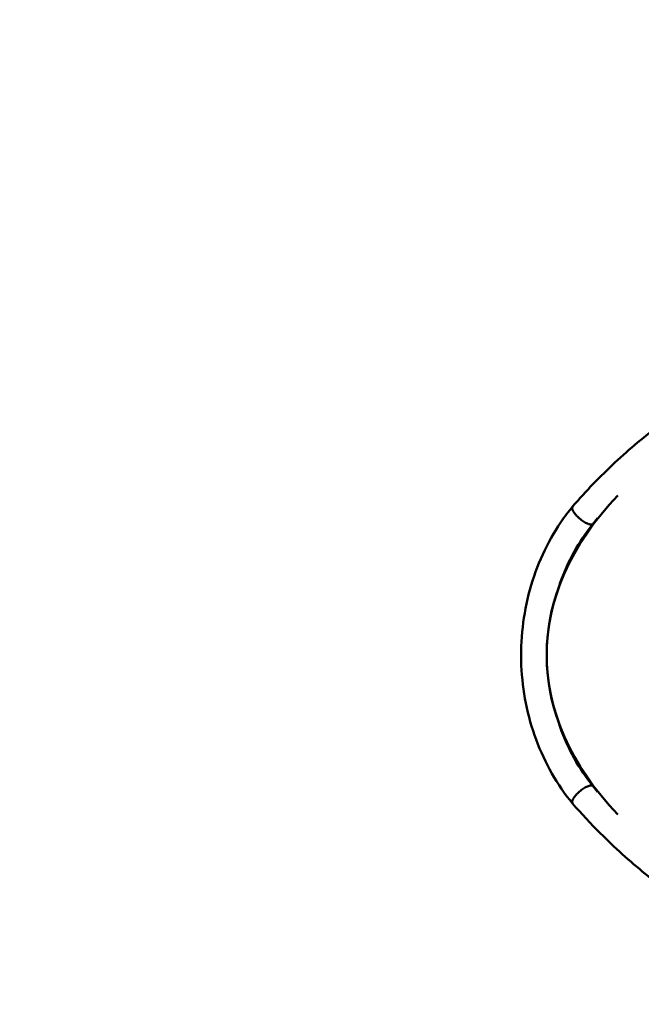
# Model space of a CAD drawing. Units: millimetres. Extents: x 0 to 10600, y 0 to 10600.
# Drawn here: x 2003 to 2744, y 3999 to 5172 of the extents above; entities that cross this region are included whole.
import ezdxf

# ---------------------------------------------------------------- set-up
doc = ezdxf.new("R2010")
doc.units = ezdxf.units.MM
doc.header["$LTSCALE"] = 53
doc.layers.add('Видимый контур (ГОСТ)', color=7, linetype='Continuous', lineweight=50)
doc.layers.add('Размер (ГОСТ)', color=7, linetype='Continuous', lineweight=25)
doc.styles.add('Обычный текст (ГОСТ)', font='GOST Common Italic.ttf')
doc.dimstyles.new('Обычный (ГОСТ)', dxfattribs={"dimscale": 53, "dimtxt": 10, "dimasz": 3.5, "dimexe": 1, "dimexo": 0, "dimgap": 0.5, "dimtad": 1, "dimrnd": 1e-08, "dimtxsty": 'Обычный текст (ГОСТ)', "dimblk": 'Filled-1', "dimcen": 0.09, "dimdle": 15, "dimclrd": 256, "dimclre": 256, "dimclrt": 256, "dimazin": 2, "dimtfac": 0.25, "dimtdec": 3, "dimtmove": 0, "dimatfit": 3, "dimfxl": 0, "dimtolj": 1, "dimlwd": 25, "dimlwe": 25, "dimarcsym": 0})

# ---------------------------------------------------------------- blocks, each defined once
blk = doc.blocks.new('Filled-1')
at = {"color": 0}
for p, q in [((0, 0), (-1, 0.1429)), ((-1, 0.1429), (-1, -0.1429)), ((-1, 0), (0, 0)), ((-1, -0.1429), (0, 0))]:
    blk.add_line(p, q, dxfattribs=at)
at = {"color": 0, "flags": 128}
blk.add_lwpolyline([(-1, -0.1429), (0, 0), (-1, 0.1429), (-1, -0.1429)], dxfattribs=at)
at = {"color": 0}
blk.add_solid([(-1, -0.1429), (0, 0), (-1, 0.1429), (-1, -0.1429)], dxfattribs=at)
blk = doc.blocks.new('*D9')
at = {"layer": 'Defpoints', "color": 0, "linetype": 'Continuous', "transparency": 16777216}
for p in [(2600.7, 6345), (931.5, 2485), (2600.7, 2485)]:
    blk.add_point(p, dxfattribs=at)
at = {"layer": 'Размер (ГОСТ)', "linetype": 'Continuous', "lineweight": 25, "transparency": 16777216}
for p, q in [((2600.7, 6345), (878.5, 6345)), ((931.5, 6159.5), (931.5, 2670.5)), ((2600.7, 2485), (878.5, 2485))]:
    blk.add_line(p, q, dxfattribs=at)
at = {"layer": 'Размер (ГОСТ)', "linetype": 'Continuous', "lineweight": 25, "transparency": 16777216, "xscale": 185.5, "yscale": 185.5, "zscale": 185.5}
for p, rotation in [((931.5, 6345), 90), ((931.5, 2485), 270)]:
    blk.add_blockref('Filled-1', p, dxfattribs=dict(at, rotation=rotation))
at = {"layer": 'Размер (ГОСТ)', "linetype": 'Continuous', "lineweight": 25, "transparency": 16777216, "insert": (375, 3660), "char_height": 530, "attachment_point": 1, "rotation": 90, "style": 'Обычный текст (ГОСТ)'}
blk.add_mtext('\\A1;3860', dxfattribs=at)

msp = doc.modelspace()

# ---------------------------------------------------------------- linework, layer by layer
at = {"layer": 'Видимый контур (ГОСТ)'}
msp.add_arc((2600.704, 4845.008), 1500, 90, 180, dxfattribs=at)
for ratio, start_param, end_param in [(0.57516609, 2.63979197, 3.64339334), (0.57953444, 2.71931514, 3.56387017)]:
    msp.add_ellipse((3318.113, 4415.008), major_axis=(686.758, 0), ratio=ratio, start_param=start_param, end_param=end_param, dxfattribs=at)
for points, knots in [([(2662.204, 4591.941), (2678.232, 4610.36), (2695.109, 4627.856), (2730.276, 4660.708), (2748.611, 4676.109), (2786.506, 4704.627), (2806.115, 4717.783), (2846.348, 4741.677), (2867.025, 4752.449), (2909.169, 4771.47), (2930.692, 4779.745), (2966.865, 4791.315), (2981.374, 4795.353), (2995.977, 4798.821)], [0, 0, 0, 0, 7.81182246, 7.81182246, 15.61516963, 15.61516963, 23.41490877, 23.41490877, 31.21052406, 31.21052406, 39.00177519, 39.00177519, 44.13287349, 44.13287349, 44.13287349, 44.13287349]), ([(2662.169, 4238.115), (2653.042, 4249.203), (2644.752, 4261.257), (2630.238, 4286.71), (2623.953, 4300.203), (2613.59, 4328.142), (2609.474, 4342.696), (2603.563, 4372.294), (2601.746, 4387.452), (2600.472, 4417.785), (2601.011, 4433.075), (2604.417, 4463.198), (2607.297, 4478.146), (2615.283, 4507.124), (2620.418, 4521.264), (2632.742, 4548.193), (2639.977, 4561.086), (2652.536, 4579.62), (2657.228, 4585.898), (2662.169, 4591.9)], [0, 0, 0, 0, 4.55512958, 4.55512958, 9.10175684, 9.10175684, 13.65355181, 13.65355181, 18.20805904, 18.20805904, 22.76374915, 22.76374915, 27.31966389, 27.31966389, 31.87497853, 31.87497853, 36.42852916, 36.42852916, 38.89439319, 38.89439319, 38.89439319, 38.89439319]), ([(2666.402, 4581.586), (2665.299, 4582.83), (2664.351, 4584.067), (2662.722, 4586.616), (2662.128, 4587.882), (2661.567, 4590.062), (2661.607, 4590.954), (2662.033, 4591.723), (2662.113, 4591.837), (2662.204, 4591.941)], [-15.60435571, -15.60435571, -15.60435571, -15.60435571, -15.06907677, -15.06907677, -14.445898, -14.445898, -13.82278492, -13.82278492, -13.70384296, -13.70384296, -13.70384296, -13.70384296]), ([(2686.226, 4570.896), (2685.814, 4570.612), (2685.271, 4570.449), (2683.617, 4570.358), (2682.378, 4570.587), (2679.543, 4571.585), (2677.972, 4572.345), (2674.703, 4574.301), (2673.035, 4575.479), (2669.818, 4578.102), (2668.3, 4579.523), (2666.769, 4581.177), (2666.583, 4581.381), (2666.402, 4581.586)], [-18.60328548, -18.60328548, -18.60328548, -18.60328548, -18.18530006, -18.18530006, -17.56214682, -17.56214682, -16.93892017, -16.93892017, -16.31563195, -16.31563195, -15.69233187, -15.69233187, -15.60435571, -15.60435571, -15.60435571, -15.60435571]), ([(2685.276, 4569.597), (2677.418, 4559.818), (2670.271, 4549.17), (2657.421, 4526.042), (2651.757, 4513.387), (2646.683, 4498.865), (2646.201, 4497.445), (2645.732, 4496.019)], [0.23188062, 0.23188062, 0.23188062, 0.23188062, 4.26751384, 4.26751384, 8.5180616, 8.5180616, 8.97632013, 8.97632013, 8.97632013, 8.97632013]), ([(2645.728, 4334.007), (2650.032, 4320.936), (2655.403, 4308.285), (2668.051, 4284.365), (2675.402, 4273.004), (2684.12, 4261.866), (2684.697, 4261.139), (2685.277, 4260.417)], [25.52572979, 25.52572979, 25.52572979, 25.52572979, 29.7292681, 29.7292681, 33.9736609, 33.9736609, 34.27177045, 34.27177045, 34.27177045, 34.27177045]), ([(2686.226, 4259.119), (2685.815, 4259.403), (2685.273, 4259.566), (2683.621, 4259.658), (2682.384, 4259.43), (2679.55, 4258.433), (2677.98, 4257.674), (2674.711, 4255.72), (2673.043, 4254.543), (2669.827, 4251.921), (2668.309, 4250.501), (2666.774, 4248.844), (2666.586, 4248.637), (2666.402, 4248.43)], [-18.60153978, -18.60153978, -18.60153978, -18.60153978, -18.18436384, -18.18436384, -17.5613176, -17.5613176, -16.93820439, -16.93820439, -16.31502186, -16.31502186, -15.69180692, -15.69180692, -15.60261477, -15.60261477, -15.60261477, -15.60261477]), ([(2666.402, 4248.43), (2665.302, 4247.189), (2664.356, 4245.955), (2662.727, 4243.407), (2662.131, 4242.141), (2661.568, 4239.96), (2661.606, 4239.066), (2662.031, 4238.295), (2662.112, 4238.18), (2662.204, 4238.074)], [-15.60261477, -15.60261477, -15.60261477, -15.60261477, -15.06861266, -15.06861266, -14.44547785, -14.44547785, -13.82240657, -13.82240657, -13.7021022, -13.7021022, -13.7021022, -13.7021022]), ([(2995.977, 4031.195), (2973.842, 4036.451), (2951.915, 4043.022), (2908.806, 4058.694), (2887.568, 4067.817), (2846.067, 4088.492), (2825.75, 4100.072), (2786.303, 4125.531), (2767.121, 4139.445), (2730.143, 4169.424), (2712.298, 4185.529), (2683.884, 4213.998), (2672.858, 4225.831), (2662.204, 4238.074)], [0.01224377, 0.01224377, 0.01224377, 0.01224377, 7.78980255, 7.78980255, 15.57434057, 15.57434057, 23.36273861, 23.36273861, 31.15544395, 31.15544395, 38.95246705, 38.95246705, 44.14514063, 44.14514063, 44.14514063, 44.14514063])]:
    msp.add_open_spline(points, degree=3, knots=knots, dxfattribs=at)

# ---------------------------------------------------------------- dimensions: what is measured, and where the dimension line sits
at = {"layer": 'Размер (ГОСТ)', "linetype": 'Continuous', "lineweight": 25}
dim = msp.add_linear_dim(base=(931.538, 2485.008), p1=(2600.704, 6345.008), p2=(2600.704, 2485.008), angle=90, dimstyle='Обычный (ГОСТ)', override={"dimgap": 0.5, "dimdec": 2, "dimtol": 0, "dimlim": 0, "dimtp": 0, "dimtm": 0, "dimtdec": 3, "dimtofl": 0, "dimatfit": 1}, dxfattribs=at)
dim.commit()
dim.dimension.update_dxf_attribs({"geometry": '*D9', "text_midpoint": (931.538, 4415.008), "dimtype": 160})

doc.saveas('drawing.dxf')
